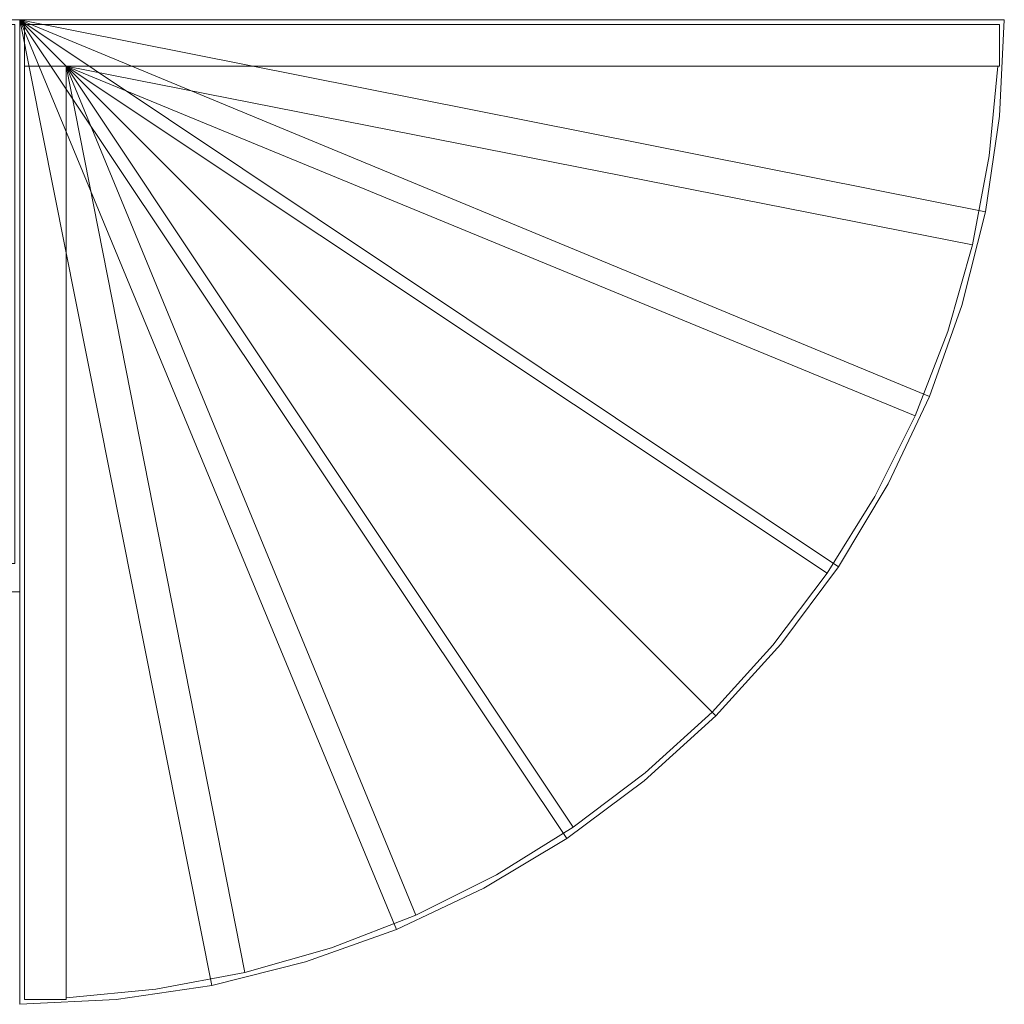
# Model space of a CAD drawing. Units: inches. Extents: x -74 to 332, y -62 to 45.
# Drawn here: x 308 to 332, y 16 to 40 of the extents above; entities that cross this region are included whole.
import ezdxf

# ---------------------------------------------------------------- set-up
doc = ezdxf.new("R2010")
doc.units = ezdxf.units.IN
doc.header["$LTSCALE"] = 96
doc.header["$MEASUREMENT"] = 0
for name, color, linetype in [('AFUST-3-CSLM', 15, 'Continuous'), ('AFUST-3-EDLM', 15, 'Continuous'), ('AFUST-3-TPLM', 15, 'Continuous'), ('AFUUS-3-CSLM', 15, 'Continuous'), ('AFUUS-3-DRLM', 15, 'Continuous'), ('AFUUS-3-EDLM', 15, 'Continuous'), ('AFUUS-3-GL25', 9, 'Continuous'), ('AFUUS-3-TPLM', 15, 'Continuous'), ('INR-STORAGE-T', 6, 'Continuous')]:
    doc.layers.add(name, color=color, linetype=linetype)
doc.styles.get("Standard").update_dxf_attribs({"font": 'arial.ttf'})

# ---------------------------------------------------------------- blocks, each defined once
blk = doc.blocks.new('3_ZFWS36H-FD')
at = {"layer": 'INR-STORAGE-T', "linetype": 'Continuous', "lineweight": 0, "flags": 1}
for tag, height in [('CAPTG', 2.5), ('CAPPN', 0.001), ('CAPMG', 0.001), ('CAPMC', 0.001), ('CAPQT', 0.001), ('CAPDH', 0.001), ('CAPGC', 0.001)]:
    blk.add_attdef(tag, (0, 0), '', height=height, dxfattribs=at)
at = {"layer": 'AFUUS-3-CSLM', "linetype": 'Continuous', "lineweight": 0}
mesh = blk.add_polyface(dxfattribs=at)
corners = [(0.12, -13.257, 64.992), (1.131, -13.257, 64.992), (1.131, -13.257, 50.647), (0.12, -13.257, 50.647), (1.131, -0.12, 50.647), (1.131, -0.12, 64.992), (0.12, -0.12, 64.992), (0.12, -0.12, 50.647)]
mesh.append_faces([[corners[k] for k in face] for face in [(0, 1, 2, 3), (4, 2, 1, 5), (6, 0, 3, 7), (7, 4, 5, 6), (4, 7, 3, 2)]])
mesh = blk.add_polyface(dxfattribs=at)
corners = [(34.869, -0.16, 64.992), (1.131, -0.16, 64.992), (1.131, -0.16, 51.232), (34.869, -0.16, 51.232), (34.869, -0.8, 51.232), (1.131, -0.8, 51.232), (1.131, -0.8, 64.992), (34.869, -0.8, 64.992)]
mesh.append_faces([[corners[k] for k in face] for face in [(0, 1, 2, 3), (4, 5, 6, 7), (2, 5, 4, 3)]])
mesh = blk.add_polyface(dxfattribs=at)
corners = [(35.88, -0.12, 64.992), (34.869, -0.12, 64.992), (34.869, -0.12, 50.647), (35.88, -0.12, 50.647), (35.88, -13.257, 64.992), (35.88, -13.257, 50.647), (34.869, -13.257, 50.647), (34.869, -13.257, 64.992)]
mesh.append_faces([[corners[k] for k in face] for face in [(0, 1, 2, 3), (4, 0, 3, 5), (6, 2, 1, 7), (5, 6, 7, 4), (6, 5, 3, 2)]])
mesh = blk.add_polyface(dxfattribs=at)
corners = [(34.869, -0.8, 51.332), (1.131, -0.8, 51.332), (1.131, -13.257, 51.332), (34.869, -13.257, 51.332), (34.869, -13.257, 51.972), (1.131, -13.257, 51.972), (1.131, -0.8, 51.972), (34.869, -0.8, 51.972)]
mesh.append_faces([[corners[k] for k in face] for face in [(0, 1, 2, 3), (4, 5, 6, 7), (2, 5, 4, 3)]])
at = {"layer": 'AFUUS-3-DRLM', "linetype": 'Continuous', "lineweight": 0}
mesh = blk.add_polyface(dxfattribs=at)
corners = [(1.745, -13.257, 63.347), (1.745, -13.888, 63.347), (16.438, -13.888, 63.347), (16.438, -13.257, 63.347), (0.245, -13.888, 64.847), (17.938, -13.888, 64.847), (17.938, -13.257, 64.847), (0.245, -13.257, 64.847), (0.245, -13.257, 50.647), (0.245, -13.888, 50.647), (17.938, -13.888, 50.647), (17.938, -13.257, 50.647), (16.438, -13.888, 52.147), (1.745, -13.888, 52.147), (16.438, -13.257, 52.147), (1.745, -13.257, 52.147)]
mesh.append_faces([[corners[k] for k in face] for face in [(0, 1, 2, 3), (2, 1, 4, 5), (6, 7, 0, 3), (1, 0, 7, 4), (5, 6, 3, 2), (6, 5, 4, 7), (8, 9, 10, 11), (12, 13, 9, 10), (14, 15, 8, 11), (13, 15, 8, 9), (12, 14, 11, 10), (15, 13, 12, 14), (7, 4, 9, 8), (13, 1, 4, 9), (15, 0, 7, 8), (0, 1, 13, 15), (6, 5, 10, 11), (12, 2, 5, 10), (14, 3, 6, 11), (3, 2, 12, 14)]])
mesh = blk.add_polyface(dxfattribs=at)
corners = [(19.562, -13.257, 63.347), (19.562, -13.888, 63.347), (34.255, -13.888, 63.347), (34.255, -13.257, 63.347), (18.062, -13.888, 64.847), (35.755, -13.888, 64.847), (35.755, -13.257, 64.847), (18.062, -13.257, 64.847), (18.062, -13.257, 50.647), (18.062, -13.888, 50.647), (35.755, -13.888, 50.647), (35.755, -13.257, 50.647), (34.255, -13.888, 52.147), (19.562, -13.888, 52.147), (34.255, -13.257, 52.147), (19.562, -13.257, 52.147)]
mesh.append_faces([[corners[k] for k in face] for face in [(0, 1, 2, 3), (2, 1, 4, 5), (6, 7, 0, 3), (1, 0, 7, 4), (5, 6, 3, 2), (6, 5, 4, 7), (8, 9, 10, 11), (12, 13, 9, 10), (14, 15, 8, 11), (13, 15, 8, 9), (12, 14, 11, 10), (15, 13, 12, 14), (7, 4, 9, 8), (13, 1, 4, 9), (15, 0, 7, 8), (0, 1, 13, 15), (6, 5, 10, 11), (12, 2, 5, 10), (14, 3, 6, 11), (3, 2, 12, 14)]])
at = {"layer": 'AFUUS-3-EDLM', "linetype": 'Continuous', "lineweight": 0}
mesh = blk.add_polyface(dxfattribs=at)
corners = [(0, 0, 65.992), (0, -13.942, 65.992), (0, -13.942, 64.992), (0, 0, 64.992), (36, -13.942, 65.992), (36, -13.942, 64.992), (36, 0, 65.992), (36, 0, 64.992)]
mesh.append_faces([[corners[k] for k in face] for face in [(0, 1, 2, 3), (1, 4, 5, 2), (6, 0, 3, 7), (4, 6, 7, 5)]])
at = {"layer": 'AFUUS-3-GL25', "linetype": 'Continuous', "lineweight": 0}
mesh = blk.add_polyface(dxfattribs=at)
corners = [(1.745, -13.573, 52.147), (1.745, -13.573, 63.347), (16.438, -13.573, 63.347), (16.438, -13.573, 52.147)]
mesh.append_faces([[corners[k] for k in face] for face in [(0, 1, 2, 3)]])
mesh = blk.add_polyface(dxfattribs=at)
corners = [(19.562, -13.573, 52.147), (19.562, -13.573, 63.347), (34.255, -13.573, 63.347), (34.255, -13.573, 52.147)]
mesh.append_faces([[corners[k] for k in face] for face in [(0, 1, 2, 3)]])
at = {"layer": 'AFUUS-3-TPLM', "linetype": 'Continuous', "lineweight": 0}
mesh = blk.add_polyface(dxfattribs=at)
corners = [(36, -13.942, 65.992), (36, 0, 65.992), (0, 0, 65.992), (0, -13.942, 65.992)]
mesh.append_faces([[corners[k] for k in face] for face in [(0, 1, 2, 3)]])
mesh = blk.add_polyface(dxfattribs=at)
corners = [(36, -13.942, 64.992), (36, 0, 64.992), (0, 0, 64.992), (0, -13.942, 64.992)]
mesh.append_faces([[corners[k] for k in face] for face in [(0, 1, 2, 3)]])
blk = doc.blocks.new('3_ZFBCC524')
at = {"layer": 'INR-STORAGE-T', "linetype": 'Continuous', "lineweight": 0, "flags": 1}
for tag, height in [('CAPTG', 2.5), ('CAPPN', 0.001), ('CAPMG', 0.001), ('CAPMC', 0.001), ('CAPQT', 0.001), ('CAPDH', 0.001), ('CAPGC', 0.001)]:
    blk.add_attdef(tag, (0, 0), '', height=height, dxfattribs=at)
at = {"layer": 'AFUST-3-CSLM', "linetype": 'Continuous', "lineweight": 0}
mesh = blk.add_polyface(dxfattribs=at)
corners = [(-23.88, -0.12, 64.992), (-23.88, -1.131, 64.992), (-23.88, -1.131), (-23.88, -0.12), (-1.131, -0.12, 64.992), (-1.131, -0.12), (-1.131, -1.131), (-1.131, -1.131, 64.992), (-0.12, -0.12, 64.992), (-0.12, -0.12), (-0.12, -23.88, 64.992), (-0.12, -23.88), (-1.131, -23.88, 64.992), (-1.131, -23.88)]
mesh.append_faces([[corners[k] for k in face] for face in [(0, 1, 2, 3), (4, 0, 3, 5), (5, 6, 7, 4), (8, 4, 5, 9), (10, 8, 9, 11), (10, 12, 13, 11), (6, 5, 3, 2), (13, 11, 9, 5), (6, 2, 1, 7), (12, 4, 5, 13)]])
mesh = blk.add_polyface(dxfattribs=at)
corners = [(-5.485, -23.228), (-3.322, -23.634), (-1.131, -23.84), (-1.131, -1.131), (-9.653, -21.827), (-7.602, -22.624), (-13.494, -19.686), (-11.623, -20.845), (-16.876, -16.876), (-15.25, -18.359), (-19.686, -13.494), (-18.359, -15.25), (-21.827, -9.653), (-20.845, -11.623), (-23.228, -5.485), (-22.624, -7.602), (-23.84, -1.131), (-23.634, -3.322), (-1.131, -1.131, 1), (-1.131, -23.84, 1), (-3.322, -23.634, 1), (-5.485, -23.228, 1), (-7.602, -22.624, 1), (-9.653, -21.827, 1), (-11.623, -20.845, 1), (-13.494, -19.686, 1), (-16.876, -16.876, 1), (-18.359, -15.25, 1), (-19.686, -13.494, 1), (-21.827, -9.653, 1), (-22.624, -7.602, 1), (-23.228, -5.485, 1), (-23.634, -3.322, 1), (-23.84, -1.131, 1), (-20.845, -11.623, 1), (-15.25, -18.359, 1)]
mesh.append_faces([[corners[k] for k in face] for face in [(2, 1, 20, 19), (1, 0, 21, 20), (0, 5, 22, 21), (5, 4, 23, 22), (4, 7, 24, 23), (7, 6, 25, 24), (6, 9, 35, 25), (9, 8, 26, 35), (8, 11, 27, 26), (11, 10, 28, 27), (10, 13, 34, 28), (13, 12, 29, 34), (12, 15, 30, 29), (15, 14, 31, 30), (14, 17, 32, 31), (17, 16, 33, 32)]])
mesh.append_faces([[corners[k] for k in face] for face in [(3, 4, 5, 0), (3, 8, 9, 6), (3, 12, 13, 10), (18, 23, 24, 25), (18, 26, 27, 28), (18, 29, 30, 31)]], dxfattribs={"vtx0": -1, "vtx3": -1})
mesh.append_faces([[corners[k] for k in face] for face in [(6, 7, 4, 3), (10, 11, 8, 3), (14, 15, 12, 3), (21, 22, 23, 18), (28, 34, 29, 18), (25, 35, 26, 18)]], dxfattribs={"vtx2": -1, "vtx3": -1})
mesh.append_faces([[corners[k] for k in face] for face in [(0, 1, 2, 3), (3, 16, 17, 14), (18, 19, 20, 21), (31, 32, 33, 18)]], dxfattribs={"vtx3": -1})
mesh = blk.add_polyface(dxfattribs=at)
corners = [(-1.131, -1.131, 14), (-23.84, -1.131, 14), (-23.634, -3.322, 14), (-23.228, -5.485, 14), (-22.624, -7.602, 14), (-21.827, -9.653, 14), (-20.845, -11.623, 14), (-19.686, -13.494, 14), (-18.359, -15.25, 14), (-16.876, -16.876, 14), (-15.25, -18.359, 14), (-13.494, -19.686, 14), (-11.623, -20.845, 14), (-9.653, -21.827, 14), (-7.602, -22.624, 14), (-5.485, -23.228, 14), (-3.322, -23.634, 14), (-1.131, -23.84, 14), (-1.131, -1.131, 15), (-1.131, -23.84, 15), (-3.322, -23.634, 15), (-5.485, -23.228, 15), (-7.602, -22.624, 15), (-9.653, -21.827, 15), (-11.623, -20.845, 15), (-13.494, -19.686, 15), (-15.25, -18.359, 15), (-16.876, -16.876, 15), (-18.359, -15.25, 15), (-19.686, -13.494, 15), (-20.845, -11.623, 15), (-21.827, -9.653, 15), (-22.624, -7.602, 15), (-23.228, -5.485, 15), (-23.634, -3.322, 15), (-23.84, -1.131, 15)]
mesh.append_faces([[corners[k] for k in face] for face in [(17, 16, 20, 19), (16, 15, 21, 20), (15, 14, 22, 21), (14, 13, 23, 22), (13, 12, 24, 23), (12, 11, 25, 24), (11, 10, 26, 25), (10, 9, 27, 26), (9, 8, 28, 27), (8, 7, 29, 28), (7, 6, 30, 29), (6, 5, 31, 30), (5, 4, 32, 31), (4, 3, 33, 32), (3, 2, 34, 33), (2, 1, 35, 34)]])
mesh.append_faces([[corners[k] for k in face] for face in [(0, 5, 6, 7), (0, 9, 10, 11), (0, 13, 14, 15), (18, 23, 24, 25), (18, 27, 28, 29), (18, 31, 32, 33)]], dxfattribs={"vtx0": -1, "vtx3": -1})
mesh.append_faces([[corners[k] for k in face] for face in [(3, 4, 5, 0), (7, 8, 9, 0), (11, 12, 13, 0), (21, 22, 23, 18), (25, 26, 27, 18), (29, 30, 31, 18)]], dxfattribs={"vtx2": -1, "vtx3": -1})
mesh.append_faces([[corners[k] for k in face] for face in [(0, 1, 2, 3), (15, 16, 17, 0), (18, 19, 20, 21), (33, 34, 35, 18)]], dxfattribs={"vtx3": -1})
mesh = blk.add_polyface(dxfattribs=at)
corners = [(-1.131, -1.131, 26.109), (-23.84, -1.131, 26.109), (-23.634, -3.322, 26.109), (-23.228, -5.485, 26.109), (-22.624, -7.602, 26.109), (-21.827, -9.653, 26.109), (-20.845, -11.623, 26.109), (-19.686, -13.494, 26.109), (-18.359, -15.25, 26.109), (-16.876, -16.876, 26.109), (-15.25, -18.359, 26.109), (-13.494, -19.686, 26.109), (-11.623, -20.845, 26.109), (-9.653, -21.827, 26.109), (-7.602, -22.624, 26.109), (-5.485, -23.228, 26.109), (-3.322, -23.634, 26.109), (-1.131, -23.84, 26.109), (-1.131, -1.131, 27.109), (-1.131, -23.84, 27.109), (-3.322, -23.634, 27.109), (-5.485, -23.228, 27.109), (-7.602, -22.624, 27.109), (-9.653, -21.827, 27.109), (-11.623, -20.845, 27.109), (-13.494, -19.686, 27.109), (-15.25, -18.359, 27.109), (-16.876, -16.876, 27.109), (-18.359, -15.25, 27.109), (-19.686, -13.494, 27.109), (-20.845, -11.623, 27.109), (-21.827, -9.653, 27.109), (-22.624, -7.602, 27.109), (-23.228, -5.485, 27.109), (-23.634, -3.322, 27.109), (-23.84, -1.131, 27.109)]
mesh.append_faces([[corners[k] for k in face] for face in [(17, 16, 20, 19), (16, 15, 21, 20), (15, 14, 22, 21), (14, 13, 23, 22), (13, 12, 24, 23), (12, 11, 25, 24), (11, 10, 26, 25), (10, 9, 27, 26), (9, 8, 28, 27), (8, 7, 29, 28), (7, 6, 30, 29), (6, 5, 31, 30), (5, 4, 32, 31), (4, 3, 33, 32), (3, 2, 34, 33), (2, 1, 35, 34)]])
mesh.append_faces([[corners[k] for k in face] for face in [(0, 5, 6, 7), (0, 9, 10, 11), (0, 13, 14, 15), (18, 23, 24, 25), (18, 27, 28, 29), (18, 31, 32, 33)]], dxfattribs={"vtx0": -1, "vtx3": -1})
mesh.append_faces([[corners[k] for k in face] for face in [(3, 4, 5, 0), (7, 8, 9, 0), (11, 12, 13, 0), (21, 22, 23, 18), (25, 26, 27, 18), (29, 30, 31, 18)]], dxfattribs={"vtx2": -1, "vtx3": -1})
mesh.append_faces([[corners[k] for k in face] for face in [(0, 1, 2, 3), (15, 16, 17, 0), (18, 19, 20, 21), (33, 34, 35, 18)]], dxfattribs={"vtx3": -1})
mesh = blk.add_polyface(dxfattribs=at)
corners = [(-1.131, -1.131, 38.905), (-23.84, -1.131, 38.905), (-23.634, -3.322, 38.905), (-23.228, -5.485, 38.905), (-22.624, -7.602, 38.905), (-21.827, -9.653, 38.905), (-20.845, -11.623, 38.905), (-19.686, -13.494, 38.905), (-18.359, -15.25, 38.905), (-16.876, -16.876, 38.905), (-15.25, -18.359, 38.905), (-13.494, -19.686, 38.905), (-11.623, -20.845, 38.905), (-9.653, -21.827, 38.905), (-7.602, -22.624, 38.905), (-5.485, -23.228, 38.905), (-3.322, -23.634, 38.905), (-1.131, -23.84, 38.905), (-1.131, -1.131, 39.905), (-1.131, -23.84, 39.905), (-3.322, -23.634, 39.905), (-5.485, -23.228, 39.905), (-7.602, -22.624, 39.905), (-9.653, -21.827, 39.905), (-11.623, -20.845, 39.905), (-13.494, -19.686, 39.905), (-15.25, -18.359, 39.905), (-16.876, -16.876, 39.905), (-18.359, -15.25, 39.905), (-19.686, -13.494, 39.905), (-20.845, -11.623, 39.905), (-21.827, -9.653, 39.905), (-22.624, -7.602, 39.905), (-23.228, -5.485, 39.905), (-23.634, -3.322, 39.905), (-23.84, -1.131, 39.905)]
mesh.append_faces([[corners[k] for k in face] for face in [(17, 16, 20, 19), (16, 15, 21, 20), (15, 14, 22, 21), (14, 13, 23, 22), (13, 12, 24, 23), (12, 11, 25, 24), (11, 10, 26, 25), (10, 9, 27, 26), (9, 8, 28, 27), (8, 7, 29, 28), (7, 6, 30, 29), (6, 5, 31, 30), (5, 4, 32, 31), (4, 3, 33, 32), (3, 2, 34, 33), (2, 1, 35, 34)]])
mesh.append_faces([[corners[k] for k in face] for face in [(0, 5, 6, 7), (0, 9, 10, 11), (0, 13, 14, 15), (18, 23, 24, 25), (18, 27, 28, 29), (18, 31, 32, 33)]], dxfattribs={"vtx0": -1, "vtx3": -1})
mesh.append_faces([[corners[k] for k in face] for face in [(3, 4, 5, 0), (7, 8, 9, 0), (11, 12, 13, 0), (21, 22, 23, 18), (25, 26, 27, 18), (29, 30, 31, 18)]], dxfattribs={"vtx2": -1, "vtx3": -1})
mesh.append_faces([[corners[k] for k in face] for face in [(0, 1, 2, 3), (15, 16, 17, 0), (18, 19, 20, 21), (33, 34, 35, 18)]], dxfattribs={"vtx3": -1})
mesh = blk.add_polyface(dxfattribs=at)
corners = [(-1.131, -1.131, 51.701), (-23.84, -1.131, 51.701), (-23.634, -3.322, 51.701), (-23.228, -5.485, 51.701), (-22.624, -7.602, 51.701), (-21.827, -9.653, 51.701), (-20.845, -11.623, 51.701), (-19.686, -13.494, 51.701), (-18.359, -15.25, 51.701), (-16.876, -16.876, 51.701), (-15.25, -18.359, 51.701), (-13.494, -19.686, 51.701), (-11.623, -20.845, 51.701), (-9.653, -21.827, 51.701), (-7.602, -22.624, 51.701), (-5.485, -23.228, 51.701), (-3.322, -23.634, 51.701), (-1.131, -23.84, 51.701), (-1.131, -1.131, 52.701), (-1.131, -23.84, 52.701), (-3.322, -23.634, 52.701), (-5.485, -23.228, 52.701), (-7.602, -22.624, 52.701), (-9.653, -21.827, 52.701), (-11.623, -20.845, 52.701), (-13.494, -19.686, 52.701), (-15.25, -18.359, 52.701), (-16.876, -16.876, 52.701), (-18.359, -15.25, 52.701), (-19.686, -13.494, 52.701), (-20.845, -11.623, 52.701), (-21.827, -9.653, 52.701), (-22.624, -7.602, 52.701), (-23.228, -5.485, 52.701), (-23.634, -3.322, 52.701), (-23.84, -1.131, 52.701)]
mesh.append_faces([[corners[k] for k in face] for face in [(17, 16, 20, 19), (16, 15, 21, 20), (15, 14, 22, 21), (14, 13, 23, 22), (13, 12, 24, 23), (12, 11, 25, 24), (11, 10, 26, 25), (10, 9, 27, 26), (9, 8, 28, 27), (8, 7, 29, 28), (7, 6, 30, 29), (6, 5, 31, 30), (5, 4, 32, 31), (4, 3, 33, 32), (3, 2, 34, 33), (2, 1, 35, 34)]])
mesh.append_faces([[corners[k] for k in face] for face in [(0, 5, 6, 7), (0, 9, 10, 11), (0, 13, 14, 15), (18, 23, 24, 25), (18, 27, 28, 29), (18, 31, 32, 33)]], dxfattribs={"vtx0": -1, "vtx3": -1})
mesh.append_faces([[corners[k] for k in face] for face in [(3, 4, 5, 0), (7, 8, 9, 0), (11, 12, 13, 0), (21, 22, 23, 18), (25, 26, 27, 18), (29, 30, 31, 18)]], dxfattribs={"vtx2": -1, "vtx3": -1})
mesh.append_faces([[corners[k] for k in face] for face in [(0, 1, 2, 3), (15, 16, 17, 0), (18, 19, 20, 21), (33, 34, 35, 18)]], dxfattribs={"vtx3": -1})
at = {"layer": 'AFUST-3-EDLM', "linetype": 'Continuous', "lineweight": 0}
mesh = blk.add_polyface(dxfattribs=at)
corners = [(0, 0, 65.992), (-24, 0, 65.992), (-24, 0, 64.992), (0, 0, 64.992), (0, -24, 65.992), (0, -24, 64.992), (-2.352, -23.884, 64.992), (-2.352, -23.884, 65.992), (-4.682, -23.539, 64.992), (-4.682, -23.539, 65.992), (-6.967, -22.967, 64.992), (-6.967, -22.967, 65.992), (-9.184, -22.173, 64.992), (-9.184, -22.173, 65.992), (-11.314, -21.166, 64.992), (-11.314, -21.166, 65.992), (-13.334, -19.955, 64.992), (-13.334, -19.955, 65.992), (-15.225, -18.552, 64.992), (-15.225, -18.552, 65.992), (-16.971, -16.971, 64.992), (-16.971, -16.971, 65.992), (-18.552, -15.225, 64.992), (-18.552, -15.225, 65.992), (-19.955, -13.334, 64.992), (-19.955, -13.334, 65.992), (-21.166, -11.314, 64.992), (-21.166, -11.314, 65.992), (-22.173, -9.184, 64.992), (-22.173, -9.184, 65.992), (-22.967, -6.967, 64.992), (-22.967, -6.967, 65.992), (-23.539, -4.682, 64.992), (-23.539, -4.682, 65.992), (-23.884, -2.352, 64.992), (-23.884, -2.352, 65.992)]
mesh.append_faces([[corners[k] for k in face] for face in [(0, 1, 2, 3), (4, 0, 3, 5), (5, 6, 7, 4), (6, 8, 9, 7), (8, 10, 11, 9), (10, 12, 13, 11), (12, 14, 15, 13), (14, 16, 17, 15), (16, 18, 19, 17), (18, 20, 21, 19), (20, 22, 23, 21), (22, 24, 25, 23), (24, 26, 27, 25), (26, 28, 29, 27), (28, 30, 31, 29), (30, 32, 33, 31), (32, 34, 35, 33), (34, 2, 1, 35)]])
at = {"layer": 'AFUST-3-TPLM', "linetype": 'Continuous', "lineweight": 0}
mesh = blk.add_polyface(dxfattribs=at)
corners = [(0, 0, 65.992), (-24, 0, 65.992), (-23.884, -2.352, 65.992), (-23.539, -4.682, 65.992), (-22.967, -6.967, 65.992), (-22.173, -9.184, 65.992), (-21.166, -11.314, 65.992), (-19.955, -13.334, 65.992), (-18.552, -15.225, 65.992), (-16.971, -16.971, 65.992), (-15.225, -18.552, 65.992), (-13.334, -19.955, 65.992), (-11.314, -21.166, 65.992), (-9.184, -22.173, 65.992), (-6.967, -22.967, 65.992), (-4.682, -23.539, 65.992), (-2.352, -23.884, 65.992), (0, -24, 65.992)]
mesh.append_faces([[corners[k] for k in face] for face in [(0, 5, 6, 7), (0, 9, 10, 11), (0, 13, 14, 15)]], dxfattribs={"vtx0": -1, "vtx3": -1})
mesh.append_faces([[corners[k] for k in face] for face in [(3, 4, 5, 0), (7, 8, 9, 0), (11, 12, 13, 0)]], dxfattribs={"vtx2": -1, "vtx3": -1})
mesh.append_faces([[corners[k] for k in face] for face in [(0, 1, 2, 3), (15, 16, 17, 0)]], dxfattribs={"vtx3": -1})
mesh = blk.add_polyface(dxfattribs=at)
corners = [(0, 0, 64.992), (-16.971, -16.971, 64.992), (-15.225, -18.552, 64.992), (-13.334, -19.955, 64.992), (-11.314, -21.166, 64.992), (-9.184, -22.173, 64.992), (-6.967, -22.967, 64.992), (-4.682, -23.539, 64.992), (-2.352, -23.884, 64.992), (0, -24, 64.992), (-22.173, -9.184, 64.992), (-21.166, -11.314, 64.992), (-19.955, -13.334, 64.992), (-18.552, -15.225, 64.992), (-24, 0, 64.992), (-23.884, -2.352, 64.992), (-23.539, -4.682, 64.992), (-22.967, -6.967, 64.992)]
mesh.append_faces([[corners[k] for k in face] for face in [(0, 1, 2, 3), (0, 5, 6, 7), (0, 10, 11, 12)]], dxfattribs={"vtx0": -1, "vtx3": -1})
mesh.append_faces([[corners[k] for k in face] for face in [(3, 4, 5, 0), (12, 13, 1, 0), (16, 17, 10, 0)]], dxfattribs={"vtx2": -1, "vtx3": -1})
mesh.append_faces([[corners[k] for k in face] for face in [(7, 8, 9, 0), (0, 14, 15, 16)]], dxfattribs={"vtx3": -1})

msp = doc.modelspace()

# ---------------------------------------------------------------- block references
at = {"linetype": 'Continuous', "lineweight": 0}
msp.add_blockref('3_ZFWS36H-FD', (272.112, 39.631), dxfattribs=at)
at = {"linetype": 'Continuous', "lineweight": 0, "rotation": 90.00015428734388}
msp.add_blockref('3_ZFBCC524', (308.112, 39.631), dxfattribs=at)

doc.saveas('drawing.dxf')
